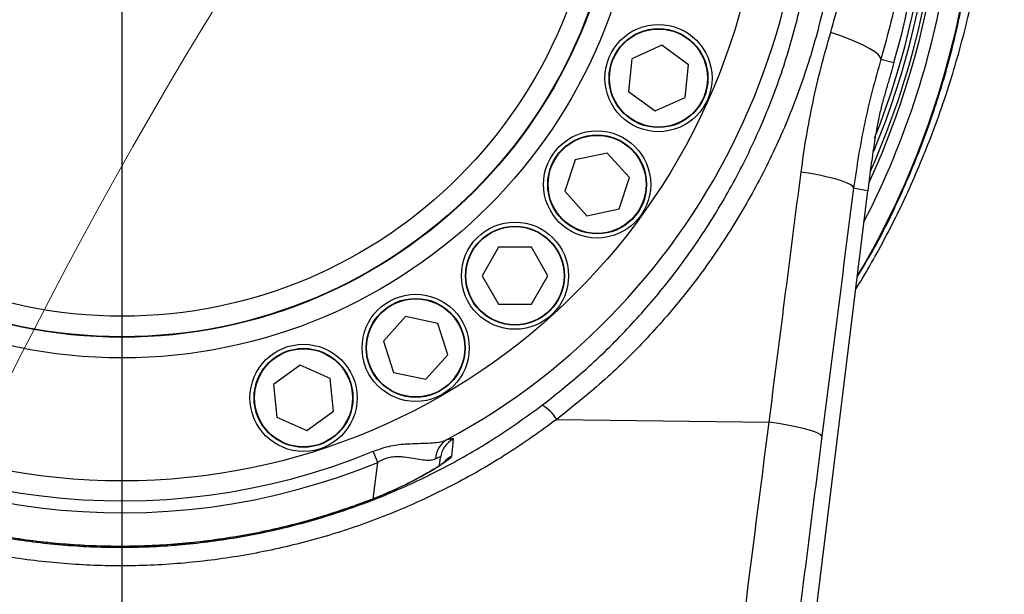
# Model space of a CAD drawing. Units: millimetres. Extents: x 1802 to 23253, y 249 to 9017.
# Drawn here: x 7417 to 7656, y 4039 to 4179 of the extents above; entities that cross this region are included whole.
import ezdxf

# ---------------------------------------------------------------- set-up
doc = ezdxf.new("R2010")
doc.units = ezdxf.units.MM
doc.header["$LTSCALE"] = 0.02
doc.header["$PDSIZE"] = -1
doc.dimstyles.new('EFORT-ST-5', dxfattribs={"dimtxt": 7.5, "dimasz": 7.5, "dimexe": 1.25, "dimexo": 0.625, "dimtad": 1, "dimlfac": 3, "dimdsep": 46, "dimtxsty": 'Standard', "dimcen": 2.5, "dimclrd": 3, "dimclre": 3, "dimadec": 0, "dimazin": 0, "dimtfac": 1, "dimtmove": 0, "dimatfit": 3, "dimfxl": 1, "dimarcsym": 0})
doc.dimstyles.new('运动范围 EFORT-ST-5', dxfattribs={"dimtxt": 75, "dimasz": 75, "dimexe": 1.25, "dimexo": 0.625, "dimtad": 1, "dimdec": 1, "dimlfac": 3, "dimdsep": 46, "dimtxsty": 'Standard', "dimcen": 2.5, "dimclrd": 3, "dimclre": 3, "dimadec": 0, "dimazin": 0, "dimtfac": 1, "dimtmove": 0, "dimatfit": 3, "dimfxl": 1, "dimarcsym": 0})

# ---------------------------------------------------------------- blocks, each defined once
blk = doc.blocks.new('*D148')
at = {"color": 3, "lineweight": -2}
for p, q in [((7442.07, 4222.68), (8672.2, 4222.68)), ((8670.95, 4147.68), (8670.95, 3127.68)), ((7442.07, 3052.68), (8672.2, 3052.68))]:
    blk.add_line(p, q, dxfattribs=at)
at = {"color": 3}
for points in [[(8683.45, 4147.68), (8658.45, 4147.68), (8670.95, 4222.68)], [(8658.45, 3127.68), (8683.45, 3127.68), (8670.95, 3052.68)]]:
    blk.add_solid(points, dxfattribs=at)
at = {"layer": 'Defpoints', "color": 0}
for p in [(7441.45, 4222.68), (7441.45, 3052.68), (8670.95, 3052.68)]:
    blk.add_point(p, dxfattribs=at)
at = {"color": 0, "insert": (8632.83, 3637.68), "char_height": 75, "attachment_point": 5, "rotation": 90}
blk.add_mtext('1170', dxfattribs=at)
blk = doc.blocks.new('*D150')
at = {"color": 3, "lineweight": -2}
for p, q in [((7441.45, 3053.31), (7441.45, 4727.64)), ((7851.45, 2268.31), (7851.45, 4727.64)), ((7776.45, 4726.39), (7516.45, 4726.39))]:
    blk.add_line(p, q, dxfattribs=at)
at = {"color": 3}
for points in [[(7516.45, 4738.89), (7516.45, 4713.89), (7441.45, 4726.39)], [(7776.45, 4713.89), (7776.45, 4738.89), (7851.45, 4726.39)]]:
    blk.add_solid(points, dxfattribs=at)
at = {"layer": 'Defpoints', "color": 0}
for p in [(7441.45, 4726.39), (7441.45, 3052.68), (7851.45, 2267.68)]:
    blk.add_point(p, dxfattribs=at)
at = {"color": 0, "insert": (7646.45, 4764.51), "char_height": 75, "attachment_point": 5}
blk.add_mtext('410', dxfattribs=at)
blk = doc.blocks.new('*D170')
at = {"color": 3, "lineweight": -2}
for p, q in [((7442.07, 5439.23), (10026.2, 5439.23)), ((10024.95, 5364.23), (10024.95, 2342.68)), ((7852.08, 2267.68), (10026.2, 2267.68))]:
    blk.add_line(p, q, dxfattribs=at)
at = {"color": 3}
for points in [[(10037.45, 5364.23), (10012.45, 5364.23), (10024.95, 5439.23)], [(10012.45, 2342.68), (10037.45, 2342.68), (10024.95, 2267.68)]]:
    blk.add_solid(points, dxfattribs=at)
at = {"layer": 'Defpoints', "color": 0}
for p in [(7441.45, 5439.23), (7851.45, 2267.68), (10024.95, 2267.68)]:
    blk.add_point(p, dxfattribs=at)
at = {"color": 0, "insert": (9986.82, 3853.46), "char_height": 75, "attachment_point": 5, "rotation": 90}
blk.add_mtext('3171.6', dxfattribs=at)

msp = doc.modelspace()

# ---------------------------------------------------------------- linework, layer by layer
at = {"color": 7, "linetype": 'Continuous', "lineweight": 25}
for p, q in [((7572.4651, 4172.6763), (7565.1567, 4169.4224)), ((7578.9372, 4167.974), (7572.4651, 4172.6763)), ((7565.1567, 4169.4224), (7564.3205, 4161.4662)), ((7578.101, 4160.0178), (7578.9372, 4167.974)), ((7625.5915, 4169.3013), (7628.7746, 4168.5139)), ((7564.3205, 4161.4662), (7570.7926, 4156.7639)), ((7570.7926, 4156.7639), (7578.101, 4160.0178)), ((7559.2057, 4146.5291), (7551.3805, 4144.8658)), ((7564.5587, 4140.5839), (7559.2057, 4146.5291)), ((7551.3805, 4144.8658), (7548.9084, 4137.2574)), ((7562.0866, 4132.9755), (7564.5587, 4140.5839)), ((7548.9084, 4137.2574), (7554.2614, 4131.3122)), ((7599.4941, 3950.8107), (7622.3985, 4137.3517)), ((7554.2614, 4131.3122), (7562.0866, 4132.9755)), ((7532.7998, 4123.7101), (7528.7998, 4116.7819)), ((7540.7998, 4123.7101), (7532.7998, 4123.7101)), ((7544.7998, 4116.7819), (7540.7998, 4123.7101)), ((7528.7998, 4116.7819), (7532.7998, 4109.8537)), ((7540.7998, 4109.8537), (7544.7998, 4116.7819)), ((7532.7998, 4109.8537), (7540.7998, 4109.8537)), ((7510.2265, 4106.8799), (7504.8735, 4100.9347)), ((7518.0517, 4105.2166), (7510.2265, 4106.8799)), ((7520.5238, 4097.6081), (7518.0517, 4105.2166)), ((7504.8735, 4100.9347), (7507.3456, 4093.3263)), ((7515.1708, 4091.663), (7520.5238, 4097.6081)), ((7484.6473, 4095.1107), (7478.1752, 4090.4084)), ((7491.9557, 4091.8568), (7484.6473, 4095.1107)), ((7507.3456, 4093.3263), (7515.1708, 4091.663)), ((7492.7919, 4083.9006), (7491.9557, 4091.8568)), ((7478.1752, 4090.4084), (7479.0114, 4082.4522)), ((7486.3198, 4079.1983), (7492.7919, 4083.9006)), ((7479.0114, 4082.4522), (7486.3198, 4079.1983)), ((7503.4859, 4071.4923), (7502.3832, 4074.1796)), ((7518.5035, 4070.7184), (7518.7429, 4072.668)), ((7502.4012, 4062.6584), (7503.4859, 4071.4923)), ((7500.872, 4062.0415), (7500.8253, 4062.0397))]:
    msp.add_line(p, q, dxfattribs=at)
at = {"color": 7, "linetype": 'Continuous', "lineweight": 25, "flags": 128}
for points in [[(7625.5915, 4169.3013), (7625.4558, 4169.811), (7624.9574, 4170.414), (7624.1089, 4171.0948), (7622.932, 4171.8361), (7621.4566, 4172.6191), (7619.7203, 4173.4239), (7617.767, 4174.2299), (7615.6467, 4175.0168), (7613.413, 4175.7644)], [(7618.9722, 4138.0534), (7618.7538, 4138.4439), (7618.176, 4138.8696), (7617.2531, 4139.3202), (7616.0077, 4139.7844), (7614.4703, 4140.251), (7612.6785, 4140.7085), (7610.6764, 4141.1457), (7608.5129, 4141.5519), (7606.241, 4141.9171)], [(7622.3985, 4137.3517), (7620.5849, 4137.7229), (7618.9722, 4138.0534)], [(7546.9225, 4081.9078), (7553.3774, 4081.8346), (7559.8292, 4081.7585), (7566.2779, 4081.6793), (7572.7233, 4081.5972), (7579.1653, 4081.5121), (7585.6038, 4081.424), (7592.0386, 4081.333), (7598.4697, 4081.239)], [(7611.2786, 4077.8287), (7611.0506, 4078.1474), (7610.4628, 4078.5032), (7609.5297, 4078.8872), (7608.2742, 4079.2901), (7606.7271, 4079.702), (7604.9265, 4080.1128), (7602.9165, 4080.5123), (7600.7465, 4080.8908), (7598.4697, 4081.239)]]:
    msp.add_lwpolyline(points, dxfattribs=at)
at = {"color": 7, "linetype": 'Continuous', "lineweight": 25}
for centre, radius in [((7441.4486, 4222.68), 155.6748), ((7441.4486, 4222.68), 125.8284), ((7441.4486, 4222.68), 120.8315), ((7441.4486, 4222.68), 120.7145), ((7441.4486, 4222.68), 115.7176), ((7571.6289, 4164.7201), 13), ((7571.6289, 4164.7201), 12), ((7571.6289, 4164.7201), 11.9), ((7556.7336, 4138.9207), 13), ((7556.7336, 4138.9207), 12), ((7556.7336, 4138.9207), 11.9), ((7536.7998, 4116.7819), 13), ((7536.7998, 4116.7819), 12), ((7536.7998, 4116.7819), 11.9), ((7512.6986, 4099.2714), 13), ((7512.6986, 4099.2714), 12), ((7512.6986, 4099.2714), 11.9), ((7485.4836, 4087.1545), 13), ((7485.4836, 4087.1545), 12), ((7485.4836, 4087.1545), 11.9)]:
    msp.add_circle(centre, radius, dxfattribs=at)
at = {"color": 7, "linetype": 'Continuous', "lineweight": 18}
for centre, radius, start, end in [((7441.4486, 3052.68), 2386.5525, 35, 175), ((8501.8288, 3547.1434), 1216.5525, 124.4623222, 175.5376778)]:
    msp.add_arc(centre, radius, start, end, dxfattribs=at)
at = {"color": 7, "linetype": 'Continuous', "lineweight": 25}
for centre, radius, start, end in [((7441.4486, 4222.68), 199.5, 335.283254, 121.556491), ((7441.4486, 4222.68), 197.5, 337.470603, 120), ((7441.4486, 4222.68), 197.5, 337.470603, 120), ((7441.4486, 4222.68), 196.5, 338.340203, 120), ((7441.4486, 4222.68), 196.5, 338.340203, 120), ((7441.4486, 4222.68), 195, 343.87253, 182.12747), ((7441.4486, 4222.68), 165.6505, 298.376584, 227.623416), ((7441.4486, 4222.68), 198.7, 336.084513, 0), ((7441.4486, 4222.68), 207.5575, 329.263854, 351.69673), ((7441.4486, 4222.68), 202.5606, 332.716863, 351.696727), ((7441.4486, 4222.68), 160.5161, 233.690061, 292.309939), ((7441.4486, 4222.68), 163.4208, 233.690061, 292.309939), ((7538.1412, 4076.5727), 10.275, 31.281099, 59.020106), ((7523.0697, 4072.2059), 5.5428, 121.465095, 178.594484), ((7524.6691, 4071.9371), 5.9711, 118.667186, 172.969229), ((7524.1606, 4067.6842), 5.9888, 117.890501, 138.454435)]:
    msp.add_arc(centre, radius, start, end, dxfattribs=at)
for points, knots in [([(7250.0021, 4215.4348), (7249.8999, 4219.798), (7249.6952, 4228.5393), (7250.5323, 4241.6501), (7252.1896, 4254.6912), (7254.7404, 4267.5782), (7258.1582, 4280.2477), (7262.46, 4292.6538), (7267.612, 4304.7624), (7273.5826, 4316.5146), (7280.3325, 4327.8296), (7287.8251, 4338.6299), (7296.0513, 4348.8697), (7304.9651, 4358.5305), (7314.5305, 4367.5843), (7324.683, 4375.9672), (7335.3399, 4383.6019), (7346.4732, 4390.4529), (7358.0303, 4396.5244), (7369.9913, 4401.8165), (7382.2749, 4406.2913), (7394.7753, 4409.9034), (7407.4542, 4412.6301), (7420.2641, 4414.4941), (7433.1899, 4415.5033), (7446.1441, 4415.65), (7460.0913, 4414.8668), (7474.9719, 4412.8678), (7490.6605, 4409.4144), (7506.0109, 4404.6819), (7520.8743, 4398.7075), (7535.1473, 4391.499), (7548.7646, 4383.1424), (7561.6435, 4373.7054), (7573.6856, 4363.2493), (7584.7922, 4351.8089), (7594.9242, 4339.4799), (7604.0035, 4326.3779), (7611.9785, 4312.56), (7618.7603, 4298.0856), (7624.3333, 4283.0534), (7628.646, 4267.6321), (7631.4703, 4252.9262), (7633.0362, 4239.0675), (7633.6193, 4226.1262), (7633.3367, 4213.1692), (7632.1972, 4200.2797), (7630.3621, 4188.675), (7628.1352, 4178.3467), (7626.4394, 4172.3164), (7625.5915, 4169.3013)], [0, 0, 0, 0, 0.01978173, 0.03963122, 0.05950358, 0.07935287, 0.09913443, 0.11892411, 0.13878243, 0.15866363, 0.17852116, 0.19831017, 0.21800696, 0.23777278, 0.25756152, 0.27732634, 0.29702228, 0.31650463, 0.33605516, 0.35562838, 0.37517804, 0.39465966, 0.41391637, 0.43323991, 0.45258586, 0.47190888, 0.49116515, 0.51502754, 0.53897547, 0.56292337, 0.58678571, 0.61054729, 0.63439297, 0.65823909, 0.68200128, 0.70581852, 0.72971906, 0.75362045, 0.77743888, 0.80148275, 0.82561015, 0.84973857, 0.87378383, 0.89329383, 0.9128688, 0.93246623, 0.952042, 0.97155268, 0.98577634, 1, 1, 1, 1]), ([(7613.413, 4175.7644), (7614.2039, 4178.5642), (7615.7857, 4184.1639), (7618.077, 4194.7315), (7619.9982, 4207.5112), (7620.9559, 4222.5145), (7620.665, 4237.5575), (7619.1159, 4252.4494), (7616.3025, 4267.0985), (7612.292, 4281.4271), (7607.1069, 4295.3958), (7600.795, 4308.8472), (7593.3706, 4321.6893), (7584.9167, 4333.8665), (7575.4819, 4345.3255), (7565.1379, 4355.9593), (7553.9215, 4365.6786), (7541.9247, 4374.4508), (7529.2405, 4382.2181), (7515.9447, 4388.9185), (7502.0981, 4394.4719), (7487.797, 4398.8706), (7473.1819, 4402.0799), (7458.3231, 4404.0706), (7443.3051, 4404.7812), (7428.2231, 4404.2318), (7413.2469, 4402.4369), (7398.443, 4399.3914), (7383.9139, 4395.0629), (7369.7447, 4389.5011), (7356.1042, 4382.7815), (7343.0617, 4374.9254), (7330.7257, 4365.9386), (7319.1592, 4355.8993), (7308.4931, 4344.9333), (7298.807, 4333.1101), (7290.1939, 4320.4782), (7282.6791, 4307.1366), (7276.3251, 4293.2199), (7271.1947, 4278.843), (7267.3432, 4264.0841), (7264.7882, 4249.0454), (7263.4171, 4233.8423), (7263.609, 4223.6857), (7263.7048, 4218.6165)], [0, 0, 0, 0, 0.01422636, 0.02845271, 0.05284901, 0.07733029, 0.10181075, 0.12620592, 0.1502424, 0.17436225, 0.19848102, 0.22251602, 0.24632485, 0.27021691, 0.29410813, 0.31791582, 0.34167456, 0.36551742, 0.38935994, 0.4131182, 0.4369862, 0.46093982, 0.48489358, 0.50876175, 0.53285391, 0.55703349, 0.58121356, 0.6053064, 0.62968139, 0.65414556, 0.67861045, 0.70298645, 0.72762495, 0.75235379, 0.77708344, 0.80172306, 0.82647083, 0.85130843, 0.87614667, 0.90089532, 0.92562709, 0.95044748, 0.97526803, 1, 1, 1, 1]), ([(7334.5061, 4082.6537), (7330.6739, 4085.7584), (7322.9956, 4091.9792), (7312.5448, 4102.4913), (7302.9559, 4113.7515), (7294.3859, 4125.7597), (7286.8906, 4138.4339), (7280.4838, 4151.6848), (7275.2003, 4165.4051), (7271.0676, 4179.555), (7268.1589, 4194.0656), (7266.4759, 4208.8462), (7266.0348, 4223.7115), (7266.8501, 4238.5922), (7268.9669, 4253.3966), (7272.3527, 4268.036), (7276.9651, 4282.3448), (7282.7757, 4296.1973), (7289.7841, 4309.493), (7297.915, 4322.1644), (7307.0987, 4334.1149), (7317.2376, 4345.201), (7328.288, 4355.3337), (7340.1479, 4364.4838), (7352.7503, 4372.6122), (7365.9403, 4379.6083), (7379.6442, 4385.4076), (7393.7551, 4390.0227), (7408.2142, 4393.4473), (7422.8461, 4395.6315), (7437.5615, 4396.5393), (7452.2657, 4396.2177), (7466.8976, 4394.6816), (7481.3, 4391.9395), (7495.3782, 4387.9834), (7509.0589, 4382.8833), (7522.2702, 4376.6806), (7534.8988, 4369.42), (7546.8508, 4361.1186), (7558.0766, 4351.8592), (7568.4975, 4341.7235), (7578.0487, 4330.7629), (7586.6423, 4319.0179), (7594.2504, 4306.5764), (7600.8049, 4293.5713), (7606.2752, 4280.0418), (7610.5842, 4266.051), (7613.7246, 4251.6883), (7615.6656, 4237.1328), (7616.391, 4222.4197), (7615.8434, 4207.6335), (7614.0398, 4192.8625), (7611.0083, 4178.3005), (7606.7497, 4164.012), (7601.2401, 4150.0962), (7594.5297, 4136.6314), (7586.6985, 4123.7751), (7577.95, 4111.8345), (7568.3628, 4100.8866), (7558.1387, 4090.8449), (7550.6592, 4084.8852), (7546.9225, 4081.9078)], [0, 0, 0, 0, 0.01689821, 0.03385754, 0.05081792, 0.06771758, 0.08460073, 0.1015427, 0.1184854, 0.13536956, 0.15248914, 0.16966884, 0.18684874, 0.20396858, 0.22125645, 0.23860635, 0.25595588, 0.27324327, 0.29051045, 0.30784058, 0.32517002, 0.34243627, 0.35953671, 0.37669982, 0.39386222, 0.41096167, 0.42783712, 0.44477423, 0.46171079, 0.47858551, 0.49525819, 0.51199121, 0.52872401, 0.54539638, 0.5619438, 0.57855035, 0.59515707, 0.61170471, 0.62823947, 0.6448325, 0.66142607, 0.67796158, 0.69461259, 0.71132159, 0.7280314, 0.7446835, 0.76156362, 0.77850233, 0.79544181, 0.81232296, 0.82947543, 0.84668801, 0.86390089, 0.88105376, 0.89839608, 0.91580059, 0.93320461, 0.95054626, 0.96702203, 0.9835248, 1, 1, 1, 1]), ([(7543.4301, 4085.3819), (7547.0484, 4088.2693), (7554.2911, 4094.0489), (7564.1884, 4103.7848), (7573.4684, 4114.3987), (7581.9357, 4125.9741), (7589.5139, 4138.4367), (7596.0059, 4151.4874), (7601.3347, 4164.9739), (7605.4524, 4178.8206), (7608.382, 4192.9318), (7610.1227, 4207.245), (7610.6474, 4221.5714), (7609.9402, 4235.8257), (7608.0567, 4249.9264), (7605.0121, 4263.8412), (7600.8369, 4277.3943), (7595.5383, 4290.4993), (7589.1912, 4303.0954), (7581.8239, 4315.147), (7573.5033, 4326.5231), (7564.2569, 4337.1385), (7554.1698, 4346.9544), (7543.3029, 4355.9228), (7531.7345, 4363.9623), (7519.513, 4370.9932), (7506.7297, 4376.9992), (7493.4916, 4381.9386), (7479.8668, 4385.7711), (7465.9262, 4388.4283), (7451.7617, 4389.9176), (7437.5273, 4390.2304), (7423.2823, 4389.3522), (7409.1187, 4387.2377), (7395.1232, 4383.9219), (7381.4656, 4379.4536), (7368.2005, 4373.8382), (7355.4319, 4367.0632), (7343.2312, 4359.1909), (7331.7504, 4350.3301), (7321.0516, 4340.517), (7311.2341, 4329.7793), (7302.3403, 4318.2032), (7294.4663, 4305.93), (7287.678, 4293.051), (7282.0483, 4279.6315), (7277.578, 4265.7683), (7274.2954, 4251.5853), (7272.241, 4237.2415), (7271.4463, 4222.8228), (7271.868, 4208.4175), (7273.4924, 4194.0934), (7276.3039, 4180.0307), (7280.3005, 4166.3167), (7285.4118, 4153.0182), (7291.6119, 4140.1729), (7298.8666, 4127.8867), (7307.1622, 4116.2458), (7316.445, 4105.3296), (7326.5642, 4095.137), (7334.001, 4089.1042), (7337.7126, 4086.0932)], [0, 0, 0, 0, 0.01648197, 0.03299153, 0.04947413, 0.06682886, 0.08424587, 0.10166344, 0.11901894, 0.13618599, 0.15341289, 0.1706395, 0.18780615, 0.20469578, 0.22164356, 0.23859052, 0.25547904, 0.27212961, 0.28883778, 0.30554508, 0.32219444, 0.33871788, 0.35529937, 0.37188022, 0.38840281, 0.40492707, 0.4215104, 0.43809352, 0.4546175, 0.47127165, 0.48798633, 0.50470124, 0.5213557, 0.53821233, 0.55513085, 0.57204996, 0.5889074, 0.60599768, 0.62315089, 0.64030491, 0.6573963, 0.67466446, 0.69199571, 0.70932773, 0.72659694, 0.74389531, 0.76125568, 0.77861645, 0.79591536, 0.81304965, 0.83024384, 0.84743782, 0.86457181, 0.88146727, 0.89842118, 0.91537427, 0.93226861, 0.94917177, 0.96613569, 0.98309844, 1, 1, 1, 1]), ([(7619.8358, 4116.4804), (7621.1185, 4118.5851), (7624.9704, 4124.9056), (7630.3968, 4136.0066), (7636.134, 4149.6654), (7640.8142, 4163.7264), (7644.5692, 4178.0685), (7646.1959, 4187.8095), (7647.0093, 4192.68)], [0, 0, 0, 0, 0.09078116, 0.27262493, 0.45446869, 0.63631246, 0.81815623, 1, 1, 1, 1]), ([(7625.1031, 4123.0892), (7626.345, 4125.4159), (7628.8286, 4130.0687), (7632.2105, 4137.1607), (7635.3105, 4144.2489), (7638.3459, 4151.8939), (7641.1646, 4159.8306), (7643.7198, 4167.9857), (7645.8481, 4175.7255), (7647.4328, 4182.3673), (7648.6317, 4188.0195), (7649.2089, 4191.1254), (7649.4977, 4192.68)], [0, 0, 0, 0, 0.08788964, 0.17575247, 0.26625648, 0.35674915, 0.4724648, 0.58825717, 0.70875589, 0.82930467, 0.91456251, 1, 1, 1, 1]), ([(7606.241, 4141.9171), (7606.6422, 4144.7737), (7607.4446, 4150.4868), (7609.0918, 4158.9868), (7611.0346, 4167.4319), (7612.6202, 4172.9869), (7613.413, 4175.7644)], [0, 0, 0, 0, 0.24916366, 0.498328, 0.74916363, 1, 1, 1, 1]), ([(7625.5915, 4169.3013), (7624.1804, 4164.1915), (7621.3486, 4153.9378), (7619.7661, 4143.3599), (7618.9722, 4138.0534)], [0, 0, 0, 0, 0.49833902, 1, 1, 1, 1]), ([(7628.7746, 4168.5139), (7628.5313, 4167.6725), (7627.9712, 4165.7357), (7627.1585, 4162.9285), (7626.694, 4161.3254), (7626.4412, 4160.4528)], [0, 0, 0, 0, 0.2592459, 0.59676144, 1, 1, 1, 1]), ([(7626.4412, 4160.4528), (7626.319, 4160.0243), (7626.0751, 4159.1696), (7625.6821, 4157.6645), (7625.2783, 4155.9829), (7624.9097, 4154.2776), (7624.5384, 4152.3658), (7624.3615, 4151.2818), (7624.2504, 4150.601)], [0, 0, 0, 0, 0.17115894, 0.34143169, 0.48947603, 0.63858705, 0.77302588, 1, 1, 1, 1]), ([(7624.2504, 4150.601), (7624.1226, 4149.7765), (7623.8651, 4148.1162), (7623.4788, 4145.4846), (7623.1015, 4142.7904), (7622.7441, 4140.12), (7622.5123, 4138.2633), (7622.3985, 4137.3517)], [0, 0, 0, 0, 0.22234237, 0.44770223, 0.63093293, 0.81878936, 1, 1, 1, 1]), ([(7598.4697, 4081.239), (7599.7257, 4091.079), (7602.3119, 4111.3397), (7604.9065, 4131.5317), (7606.241, 4141.9171)], [0, 0, 0, 0, 0.485669215, 1, 1, 1, 1]), ([(7618.9722, 4138.0534), (7617.688, 4128.0342), (7615.1193, 4107.9934), (7612.559, 4087.8844), (7611.2786, 4077.8287)], [0, 0, 0, 0, 0.49993852, 1, 1, 1, 1]), ([(7619.4648, 4113.4584), (7620.1657, 4114.5835), (7622.1401, 4117.7529), (7623.9413, 4120.9968), (7625.1031, 4123.0892)], [0, 0, 0, 0, 0.35501208, 1, 1, 1, 1]), ([(7337.7126, 4086.0932), (7341.1396, 4083.5723), (7348.0037, 4078.523), (7359.0073, 4071.9481), (7370.4414, 4066.149), (7382.6618, 4061.0875), (7395.6506, 4056.9007), (7409.3565, 4053.7049), (7423.2793, 4051.6391), (7437.3848, 4050.7258), (7451.5885, 4051.0288), (7465.7989, 4052.5303), (7479.8203, 4055.2015), (7493.5302, 4059.0269), (7506.8387, 4064.0031), (7519.6626, 4070.0833), (7531.977, 4077.1203), (7539.6169, 4082.6313), (7543.4301, 4085.3819)], [0, 0, 0, 0, 0.05777495, 0.11571957, 0.17366133, 0.23143236, 0.29466687, 0.35813057, 0.4215932, 0.48482625, 0.54912128, 0.6136554, 0.67819304, 0.7424929, 0.80675226, 0.87124008, 0.93573327, 1, 1, 1, 1]), ([(7546.9225, 4081.9078), (7542.9827, 4079.0735), (7535.0892, 4073.395), (7522.3705, 4066.1471), (7509.1289, 4059.8864), (7495.3875, 4054.7626), (7481.2318, 4050.8239), (7466.7541, 4048.0739), (7452.083, 4046.529), (7437.4196, 4046.2184), (7422.8577, 4047.1598), (7408.4837, 4049.288), (7394.3326, 4052.5804), (7380.9223, 4056.8933), (7368.3052, 4062.1068), (7356.4998, 4068.0797), (7345.1366, 4074.8528), (7338.0461, 4080.0559), (7334.5061, 4082.6537)], [0, 0, 0, 0, 0.06424049, 0.12870674, 0.19316824, 0.25740224, 0.32171889, 0.38627186, 0.45082164, 0.51513391, 0.57838863, 0.64187136, 0.70535495, 0.76861085, 0.82637173, 0.8843025, 0.94223574, 1, 1, 1, 1]), ([(7500.872, 4062.0415), (7496.5466, 4060.5194), (7487.896, 4057.475), (7474.3497, 4054.2235), (7460.4544, 4052.008), (7446.4006, 4050.9808), (7432.4357, 4051.1217), (7418.5194, 4052.3998), (7404.6217, 4054.858), (7391.3714, 4058.3681), (7378.9587, 4062.7368), (7367.3239, 4067.8493), (7355.9889, 4073.8127), (7348.8101, 4078.5212), (7345.2206, 4080.8755)], [0, 0, 0, 0, 0.08466502, 0.16932895, 0.25644112, 0.34355249, 0.42821285, 0.51287301, 0.60003499, 0.68719736, 0.76447331, 0.84174979, 0.92087451, 1, 1, 1, 1]), ([(7500.811, 4062.075), (7499.6761, 4061.6379), (7496.2845, 4060.3313), (7490.518, 4058.4708), (7483.5585, 4056.4905), (7476.5306, 4054.8336), (7469.4457, 4053.4746), (7462.2852, 4052.4155), (7455.0685, 4051.6589), (7447.8207, 4051.2091), (7440.5673, 4051.068), (7433.3338, 4051.236), (7426.1436, 4051.7118), (7419.0114, 4052.4943), (7411.9321, 4053.5833), (7404.8912, 4054.9762), (7397.8832, 4056.6747), (7390.9231, 4058.6775), (7384.0346, 4060.98), (7377.2422, 4063.5761), (7370.5702, 4066.4568), (7364.0446, 4069.615), (7357.6797, 4073.0302), (7351.5063, 4076.7376), (7347.3699, 4079.3576), (7345.3428, 4080.8126), (7345.263, 4080.8699)], [0, 0, 0, 0, 0.02248911, 0.06721201, 0.11186593, 0.15604895, 0.20035462, 0.24480976, 0.28935136, 0.33391131, 0.3784031, 0.42276126, 0.46692358, 0.51083868, 0.55460871, 0.5985371, 0.64273204, 0.68713232, 0.73167261, 0.7762846, 0.82088977, 0.86540545, 0.90976656, 0.95393318, 0.9981871, 1, 1, 1, 1]), ([(7582.2989, 3954.2424), (7583.5516, 3964.122), (7586.8657, 3990.26), (7592.2539, 4032.6097), (7596.3976, 4065.0282), (7598.4697, 4081.239)], [0, 0, 0, 0, 0.23301078, 0.61647093, 1, 1, 1, 1]), ([(7502.3832, 4074.1796), (7503.8111, 4074.682), (7506.5509, 4075.646), (7510.3233, 4076.0053), (7513.3579, 4076.1122), (7515.747, 4076.1718), (7517.8263, 4076.3311), (7519.2627, 4076.589), (7519.9604, 4076.8521), (7520.1765, 4076.9336)], [0, 0, 0, 0, 0.21906908, 0.42032648, 0.55671655, 0.69303078, 0.81847312, 0.94376685, 1, 1, 1, 1]), ([(7520.1765, 4076.9336), (7520.5138, 4077.046), (7521.1976, 4077.2738), (7521.7275, 4077.3467), (7521.7803, 4077.2301), (7521.8046, 4077.1763)], [0, 0, 0, 0, 0.34393863, 0.69704242, 1, 1, 1, 1]), ([(7521.8046, 4077.1763), (7521.7688, 4076.8383), (7521.62, 4075.4329), (7521.4717, 4074.0374), (7521.3591, 4072.9774)], [0, 0, 0, 0, 0.24043808, 1, 1, 1, 1]), ([(7611.2786, 4077.8287), (7608.6048, 4056.7793), (7603.2564, 4014.6741), (7597.9321, 3972.4465), (7595.2695, 3951.3294)], [0, 0, 0, 0, 0.49992365, 1, 1, 1, 1]), ([(7521.3591, 4072.9774), (7521.2921, 4072.8504), (7521.1582, 4072.5961), (7520.2893, 4071.8771), (7519.0062, 4070.9709), (7517.2557, 4069.8568), (7515.0284, 4068.5572), (7512.1892, 4067.0296), (7508.8153, 4065.3732), (7504.9756, 4063.648), (7502.2279, 4062.5723), (7500.872, 4062.0415)], [0, 0, 0, 0, 0.09886597, 0.19781701, 0.29527772, 0.3927917, 0.50429239, 0.61582268, 0.74502167, 0.87418054, 1, 1, 1, 1]), ([(7517.5286, 4072.3418), (7517.3603, 4072.2649), (7516.8377, 4072.026), (7515.7015, 4071.917), (7514.0413, 4072.0656), (7512.1094, 4072.4255), (7510.1921, 4072.7494), (7508.3781, 4072.8843), (7506.406, 4072.7642), (7504.7253, 4072.2095), (7503.7075, 4071.6205), (7503.4859, 4071.4923)], [0, 0, 0, 0, 0.06606473, 0.20523465, 0.34457482, 0.48257169, 0.62052596, 0.7128523, 0.8049394, 0.95753588, 1, 1, 1, 1]), ([(7518.7429, 4072.668), (7518.7275, 4072.721), (7518.6946, 4072.8341), (7518.2995, 4072.7353), (7517.7887, 4072.4746), (7517.5286, 4072.3418)], [0, 0, 0, 0, 0.301371414, 0.644143588, 1, 1, 1, 1]), ([(7519.6855, 4071.5711), (7519.6892, 4071.5746), (7519.7034, 4071.5875), (7519.538, 4071.4484), (7519.167, 4071.1723), (7518.5138, 4070.7189), (7517.575, 4070.1105), (7516.3305, 4069.351), (7514.7888, 4068.4642), (7512.9767, 4067.479), (7510.9265, 4066.4276), (7508.6676, 4065.3385), (7506.2523, 4064.2412), (7503.7237, 4063.1745), (7501.8998, 4062.4369), (7500.9209, 4062.0783), (7500.8235, 4062.0426)], [0, 0, 0, 0, 0.01643295, 0.06158461, 0.11685681, 0.18178429, 0.25590062, 0.33750318, 0.4250183, 0.51596118, 0.6097817, 0.70527581, 0.80099279, 0.89616874, 0.98966939, 1, 1, 1, 1])]:
    msp.add_open_spline(points, degree=3, knots=knots, dxfattribs=at)

# ---------------------------------------------------------------- dimensions: what is measured, and where the dimension line sits
dim = msp.add_linear_dim(base=(10024.95, 2267.68), p1=(7441.4486, 5439.2326), p2=(7851.4513, 2267.68), angle=90, dimstyle='运动范围 EFORT-ST-5', override={"dimlfac": 1})
dim.commit()
dim.dimension.update_dxf_attribs({"geometry": '*D170', "text_midpoint": (9986.825, 3853.4563)})
dim = msp.add_linear_dim(base=(7441.4486, 4726.388), p1=(7851.4513, 2267.6814), p2=(7441.4486, 3052.68), dimstyle='EFORT-ST-5', override={"dimtxt": 75, "dimasz": 75, "dimlfac": 1})
dim.commit()
dim.dimension.update_dxf_attribs({"geometry": '*D150', "text_midpoint": (7646.45, 4726.388), "dimtype": 160})
dim = msp.add_linear_dim(base=(8670.954, 3052.68), p1=(7441.4486, 4222.68), p2=(7441.4486, 3052.68), angle=90, dimstyle='EFORT-ST-5', override={"dimtxt": 75, "dimasz": 75, "dimlfac": 1})
dim.commit()
dim.dimension.update_dxf_attribs({"geometry": '*D148', "text_midpoint": (8670.954, 3637.68), "dimtype": 160})

doc.saveas('drawing.dxf')
